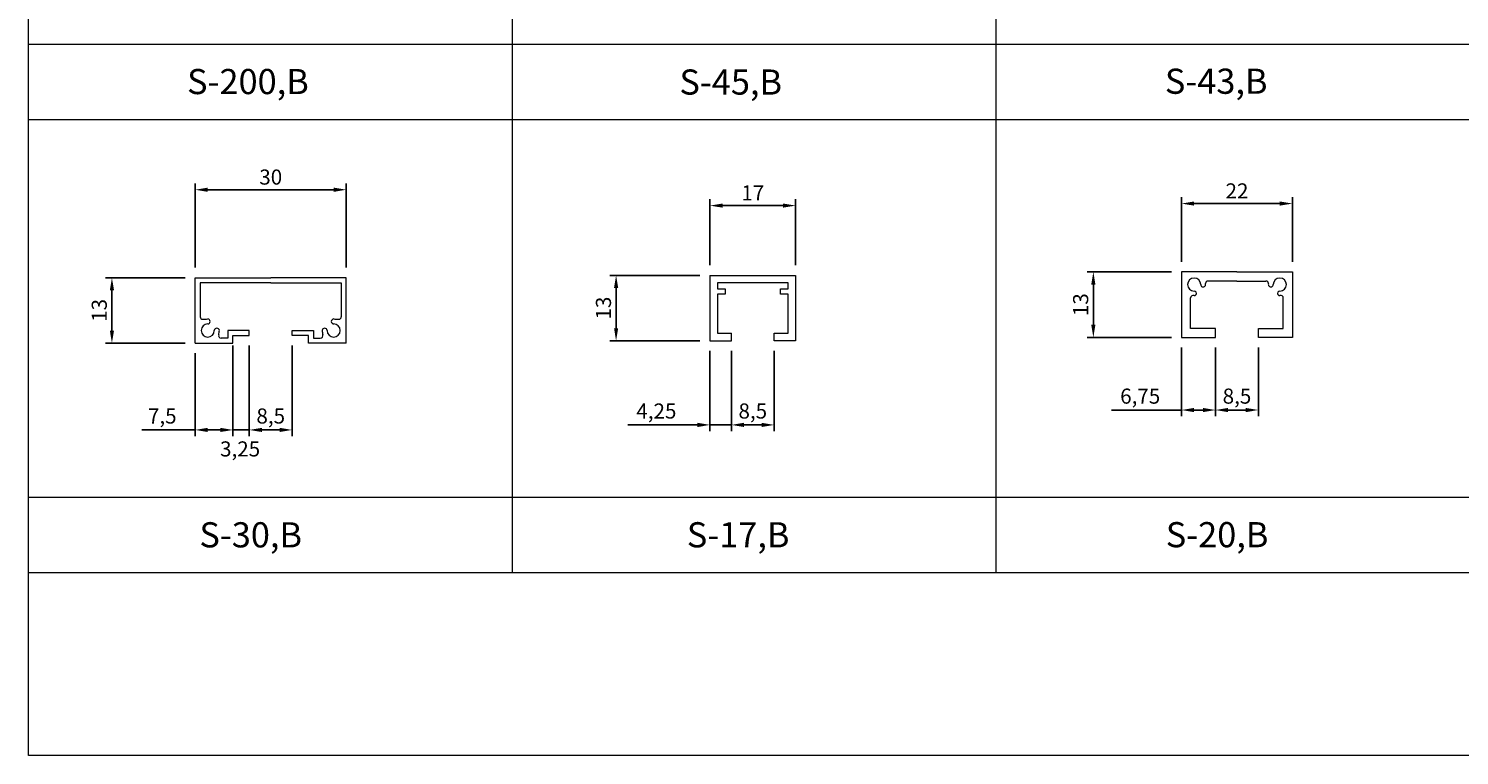
# Model space of a CAD drawing. Units: millimetres. Extents: x 28000 to 30735, y 22962 to 23467.
# Drawn here: x 28000 to 28284, y 22962 to 23106 of the extents above; entities that cross this region are included whole.
import ezdxf

# ---------------------------------------------------------------- set-up
doc = ezdxf.new("R2010")
doc.units = ezdxf.units.MM
doc.styles.get("Standard").update_dxf_attribs({"font": 'txt.shx', "oblique": 15, "height": 3, "bigfont": 'extfont2.shx'})
doc.dimstyles.new('ISO-25', dxfattribs={"dimtxt": 2, "dimasz": 2.5, "dimexe": 1.25, "dimexo": 2, "dimtad": 1, "dimtxsty": 'Standard', "dimcen": 2.5, "dimadec": 0, "dimazin": 0, "dimtfac": 1, "dimtmove": 0, "dimatfit": 3, "dimfxl": 0, "dimarcsym": 0})

# ---------------------------------------------------------------- blocks, each defined once
blk = doc.blocks.new('*D260')
at = {"color": 0, "lineweight": -2}
for p, q in [((28031.45, 23056.95), (28015.67, 23056.95)), ((28016.92, 23046.45), (28016.92, 23054.45)), ((28031.45, 23043.95), (28015.67, 23043.95))]:
    blk.add_line(p, q, dxfattribs=at)
at = {"color": 0, "lineweight": 5}
for points in [[(28016.51, 23054.45), (28017.34, 23054.45), (28016.92, 23056.95)], [(28016.51, 23046.45), (28017.34, 23046.45), (28016.92, 23043.95)]]:
    blk.add_solid(points, dxfattribs=at)
at = {"layer": 'Defpoints', "color": 0, "lineweight": 5}
for p in [(28016.92, 23056.95), (28033.45, 23056.95), (28033.45, 23043.95)]:
    blk.add_point(p, dxfattribs=at)
at = {"color": 0, "lineweight": 9, "insert": (28014.8, 23050.45), "char_height": 3, "attachment_point": 5, "rotation": 90}
blk.add_mtext('13', dxfattribs=at)
blk = doc.blocks.new('*D261')
at = {"color": 0, "lineweight": -2}
for p, q in [((28033.45, 23058.95), (28033.45, 23075.67)), ((28063.45, 23058.95), (28063.45, 23075.67)), ((28035.95, 23074.42), (28060.95, 23074.42))]:
    blk.add_line(p, q, dxfattribs=at)
at = {"color": 0, "lineweight": 5}
for points in [[(28035.95, 23074.84), (28035.95, 23074), (28033.45, 23074.42)], [(28060.95, 23074.84), (28060.95, 23074), (28063.45, 23074.42)]]:
    blk.add_solid(points, dxfattribs=at)
at = {"layer": 'Defpoints', "color": 0, "lineweight": 5}
for p in [(28063.45, 23074.42), (28033.45, 23056.95), (28063.45, 23056.95)]:
    blk.add_point(p, dxfattribs=at)
at = {"color": 0, "lineweight": 9, "insert": (28048.45, 23076.55), "char_height": 3, "attachment_point": 5}
blk.add_mtext('30', dxfattribs=at)
blk = doc.blocks.new('*D262')
at = {"color": 0, "lineweight": -2}
for p, q in [((28033.45, 23041.95), (28033.45, 23025.45)), ((28040.95, 23041.95), (28040.95, 23025.45)), ((28033.45, 23026.7), (28022.89, 23026.7)), ((28038.45, 23026.7), (28035.95, 23026.7))]:
    blk.add_line(p, q, dxfattribs=at)
at = {"color": 0, "lineweight": 5}
for points in [[(28035.95, 23027.12), (28035.95, 23026.29), (28033.45, 23026.7)], [(28038.45, 23027.12), (28038.45, 23026.29), (28040.95, 23026.7)]]:
    blk.add_solid(points, dxfattribs=at)
at = {"layer": 'Defpoints', "color": 0, "lineweight": 5}
for p in [(28033.45, 23043.95), (28040.95, 23043.95), (28033.45, 23026.7)]:
    blk.add_point(p, dxfattribs=at)
at = {"color": 0, "lineweight": 9, "insert": (28026.92, 23029.08), "char_height": 3, "attachment_point": 5}
blk.add_mtext('7,5', dxfattribs=at)
blk = doc.blocks.new('*D263')
at = {"color": 0, "lineweight": -2}
for p, q in [((28040.95, 23043.45), (28040.95, 23025.45)), ((28044.2, 23043.45), (28044.2, 23025.45)), ((28038.45, 23026.7), (28035.95, 23026.7)), ((28040.95, 23026.7), (28044.2, 23026.7)), ((28046.7, 23026.7), (28049.2, 23026.7))]:
    blk.add_line(p, q, dxfattribs=at)
at = {"color": 0, "lineweight": 5}
for points in [[(28038.45, 23027.12), (28038.45, 23026.29), (28040.95, 23026.7)], [(28046.7, 23027.12), (28046.7, 23026.29), (28044.2, 23026.7)]]:
    blk.add_solid(points, dxfattribs=at)
at = {"layer": 'Defpoints', "color": 0, "lineweight": 5}
for p in [(28040.95, 23045.45), (28044.2, 23045.45), (28044.2, 23026.7)]:
    blk.add_point(p, dxfattribs=at)
at = {"color": 0, "lineweight": 9, "insert": (28042.37, 23022.54), "char_height": 3, "attachment_point": 5}
blk.add_mtext('3,25', dxfattribs=at)
blk = doc.blocks.new('*D264')
at = {"color": 0, "lineweight": -2}
for p, q in [((28044.2, 23043.45), (28044.2, 23025.45)), ((28052.7, 23043.45), (28052.7, 23025.45)), ((28046.7, 23026.7), (28050.2, 23026.7))]:
    blk.add_line(p, q, dxfattribs=at)
at = {"color": 0, "lineweight": 5}
for points in [[(28046.7, 23027.12), (28046.7, 23026.29), (28044.2, 23026.7)], [(28050.2, 23027.12), (28050.2, 23026.29), (28052.7, 23026.7)]]:
    blk.add_solid(points, dxfattribs=at)
at = {"layer": 'Defpoints', "color": 0, "lineweight": 5}
for p in [(28044.2, 23045.45), (28052.7, 23045.45), (28052.7, 23026.7)]:
    blk.add_point(p, dxfattribs=at)
at = {"color": 0, "lineweight": 9, "insert": (28048.45, 23029.08), "char_height": 3, "attachment_point": 5}
blk.add_mtext('8,5', dxfattribs=at)
blk = doc.blocks.new('*D265')
at = {"color": 0, "lineweight": -2}
for p, q in [((28133.65, 23057.41), (28115.76, 23057.41)), ((28117.01, 23054.91), (28117.01, 23046.91)), ((28133.65, 23044.41), (28115.76, 23044.41))]:
    blk.add_line(p, q, dxfattribs=at)
at = {"color": 0, "lineweight": 5}
for points in [[(28116.6, 23054.91), (28117.43, 23054.91), (28117.01, 23057.41)], [(28116.6, 23046.91), (28117.43, 23046.91), (28117.01, 23044.41)]]:
    blk.add_solid(points, dxfattribs=at)
at = {"layer": 'Defpoints', "color": 0, "lineweight": 5}
for p in [(28135.65, 23057.41), (28117.01, 23044.41), (28135.65, 23044.41)]:
    blk.add_point(p, dxfattribs=at)
at = {"color": 0, "lineweight": 9, "insert": (28114.89, 23050.91), "char_height": 3, "attachment_point": 5, "rotation": 90}
blk.add_mtext('13', dxfattribs=at)
blk = doc.blocks.new('*D266')
at = {"color": 0, "lineweight": -2}
for p, q in [((28135.65, 23059.41), (28135.65, 23072.52)), ((28152.65, 23059.41), (28152.65, 23072.52)), ((28138.15, 23071.27), (28150.15, 23071.27))]:
    blk.add_line(p, q, dxfattribs=at)
at = {"color": 0, "lineweight": 5}
for points in [[(28138.15, 23071.69), (28138.15, 23070.86), (28135.65, 23071.27)], [(28150.15, 23071.69), (28150.15, 23070.86), (28152.65, 23071.27)]]:
    blk.add_solid(points, dxfattribs=at)
at = {"layer": 'Defpoints', "color": 0, "lineweight": 5}
for p in [(28152.65, 23071.27), (28135.65, 23057.41), (28152.65, 23057.41)]:
    blk.add_point(p, dxfattribs=at)
at = {"color": 0, "lineweight": 9, "insert": (28144.15, 23073.4), "char_height": 3, "attachment_point": 5}
blk.add_mtext('17', dxfattribs=at)
blk = doc.blocks.new('*D267')
at = {"color": 0, "lineweight": -2}
for p, q in [((28135.65, 23042.41), (28135.65, 23026.45)), ((28139.9, 23042.41), (28139.9, 23026.45)), ((28133.15, 23027.7), (28119.36, 23027.7)), ((28139.9, 23027.7), (28135.65, 23027.7)), ((28142.4, 23027.7), (28144.9, 23027.7))]:
    blk.add_line(p, q, dxfattribs=at)
at = {"color": 0, "lineweight": 5}
for points in [[(28133.15, 23028.12), (28133.15, 23027.28), (28135.65, 23027.7)], [(28142.4, 23028.12), (28142.4, 23027.28), (28139.9, 23027.7)]]:
    blk.add_solid(points, dxfattribs=at)
at = {"layer": 'Defpoints', "color": 0, "lineweight": 5}
for p in [(28135.65, 23044.41), (28139.9, 23044.41), (28135.65, 23027.7)]:
    blk.add_point(p, dxfattribs=at)
at = {"color": 0, "lineweight": 9, "insert": (28125.01, 23030.07), "char_height": 3, "attachment_point": 5}
blk.add_mtext('4,25', dxfattribs=at)
blk = doc.blocks.new('*D268')
at = {"color": 0, "lineweight": -2}
for p, q in [((28139.9, 23042.41), (28139.9, 23026.45)), ((28148.4, 23042.41), (28148.4, 23026.45)), ((28142.4, 23027.7), (28145.9, 23027.7))]:
    blk.add_line(p, q, dxfattribs=at)
at = {"color": 0, "lineweight": 5}
for points in [[(28142.4, 23028.12), (28142.4, 23027.28), (28139.9, 23027.7)], [(28145.9, 23028.12), (28145.9, 23027.28), (28148.4, 23027.7)]]:
    blk.add_solid(points, dxfattribs=at)
at = {"layer": 'Defpoints', "color": 0, "lineweight": 5}
for p in [(28139.9, 23044.41), (28148.4, 23044.41), (28148.4, 23027.7)]:
    blk.add_point(p, dxfattribs=at)
at = {"color": 0, "lineweight": 9, "insert": (28144.15, 23030.07), "char_height": 3, "attachment_point": 5}
blk.add_mtext('8,5', dxfattribs=at)
blk = doc.blocks.new('*D269')
at = {"color": 0, "lineweight": -2}
for p, q in [((28227.27, 23058.09), (28210.51, 23058.09)), ((28211.76, 23047.59), (28211.76, 23055.59)), ((28227.27, 23045.09), (28210.51, 23045.09))]:
    blk.add_line(p, q, dxfattribs=at)
at = {"color": 0, "lineweight": 5}
for points in [[(28211.34, 23055.59), (28212.17, 23055.59), (28211.76, 23058.09)], [(28211.34, 23047.59), (28212.17, 23047.59), (28211.76, 23045.09)]]:
    blk.add_solid(points, dxfattribs=at)
at = {"layer": 'Defpoints', "color": 0, "lineweight": 5}
for p in [(28211.76, 23058.09), (28229.27, 23058.09), (28229.27, 23045.09)]:
    blk.add_point(p, dxfattribs=at)
at = {"color": 0, "lineweight": 9, "insert": (28209.63, 23051.59), "char_height": 3, "attachment_point": 5, "rotation": 90}
blk.add_mtext('13', dxfattribs=at)
blk = doc.blocks.new('*D270')
at = {"color": 0, "lineweight": -2}
for p, q in [((28229.27, 23060.09), (28229.27, 23072.92)), ((28251.27, 23060.09), (28251.27, 23072.92)), ((28231.77, 23071.67), (28248.77, 23071.67))]:
    blk.add_line(p, q, dxfattribs=at)
at = {"color": 0, "lineweight": 5}
for points in [[(28231.77, 23072.09), (28231.77, 23071.26), (28229.27, 23071.67)], [(28248.77, 23072.09), (28248.77, 23071.26), (28251.27, 23071.67)]]:
    blk.add_solid(points, dxfattribs=at)
at = {"layer": 'Defpoints', "color": 0, "lineweight": 5}
for p in [(28251.27, 23071.67), (28229.27, 23058.09), (28251.27, 23058.09)]:
    blk.add_point(p, dxfattribs=at)
at = {"color": 0, "lineweight": 9, "insert": (28240.27, 23073.8), "char_height": 3, "attachment_point": 5}
blk.add_mtext('22', dxfattribs=at)
blk = doc.blocks.new('*D271')
at = {"color": 0, "lineweight": -2}
for p, q in [((28229.27, 23043.09), (28229.27, 23029.41)), ((28236.02, 23043.09), (28236.02, 23029.41)), ((28229.27, 23030.66), (28215.35, 23030.66)), ((28233.52, 23030.66), (28231.77, 23030.66))]:
    blk.add_line(p, q, dxfattribs=at)
at = {"color": 0, "lineweight": 5}
for points in [[(28231.77, 23031.07), (28231.77, 23030.24), (28229.27, 23030.66)], [(28233.52, 23031.07), (28233.52, 23030.24), (28236.02, 23030.66)]]:
    blk.add_solid(points, dxfattribs=at)
at = {"layer": 'Defpoints', "color": 0, "lineweight": 5}
for p in [(28229.27, 23045.09), (28236.02, 23045.09), (28229.27, 23030.66)]:
    blk.add_point(p, dxfattribs=at)
at = {"color": 0, "lineweight": 9, "insert": (28221.06, 23033.03), "char_height": 3, "attachment_point": 5}
blk.add_mtext('6,75', dxfattribs=at)
blk = doc.blocks.new('*D272')
at = {"color": 0, "lineweight": -2}
for p, q in [((28236.02, 23043.09), (28236.02, 23029.41)), ((28244.52, 23043.09), (28244.52, 23029.41)), ((28238.52, 23030.66), (28242.02, 23030.66))]:
    blk.add_line(p, q, dxfattribs=at)
at = {"color": 0, "lineweight": 5}
for points in [[(28238.52, 23031.07), (28238.52, 23030.24), (28236.02, 23030.66)], [(28242.02, 23031.07), (28242.02, 23030.24), (28244.52, 23030.66)]]:
    blk.add_solid(points, dxfattribs=at)
at = {"layer": 'Defpoints', "color": 0, "lineweight": 5}
for p in [(28236.02, 23045.09), (28244.52, 23045.09), (28244.52, 23030.66)]:
    blk.add_point(p, dxfattribs=at)
at = {"color": 0, "lineweight": 9, "insert": (28240.27, 23033.03), "char_height": 3, "attachment_point": 5}
blk.add_mtext('8,5', dxfattribs=at)

msp = doc.modelspace()

# ---------------------------------------------------------------- linework, layer by layer
at = {"lineweight": 13}
for p, q in [((28000.384, 22962.041), (28000.384, 23298.361)), ((28480.892, 22962.041), (28000.384, 22962.041))]:
    msp.add_line(p, q, dxfattribs=at)
at = {"lineweight": 9}
for p, q in [((28096.384, 23183.361), (28096.384, 22998.361)), ((28192.384, 23183.361), (28192.384, 22998.361)), ((28000.384, 23103.361), (28480.892, 23103.361)), ((28000.384, 23088.361), (28480.892, 23088.361)), ((28000.384, 23013.361), (28480.892, 23013.361)), ((28000.384, 22998.361), (28480.892, 22998.361))]:
    msp.add_line(p, q, dxfattribs=at)
at = {"color": 3, "lineweight": 15}
for p, q in [((28033.449, 23043.952), (28033.449, 23056.952)), ((28033.449, 23056.952), (28048.449, 23056.952)), ((28048.449, 23055.952), (28034.449, 23055.952)), ((28034.449, 23055.952), (28034.449, 23049.197)), ((28063.449, 23056.952), (28048.449, 23056.952)), ((28048.449, 23055.952), (28062.449, 23055.952)), ((28062.449, 23055.952), (28062.449, 23049.197)), ((28063.449, 23043.952), (28063.449, 23056.952)), ((28135.65, 23057.405), (28135.65, 23044.405)), ((28135.65, 23057.405), (28152.65, 23057.405)), ((28151.15, 23055.905), (28137.15, 23055.905)), ((28137.15, 23055.905), (28137.15, 23054.705)), ((28151.15, 23054.705), (28151.15, 23055.905)), ((28152.65, 23057.405), (28152.65, 23044.405)), ((28240.272, 23058.086), (28229.272, 23058.086)), ((28229.272, 23058.086), (28229.272, 23045.086)), ((28240.272, 23056.286), (28234.516, 23056.286)), ((28240.272, 23058.086), (28251.272, 23058.086)), ((28240.272, 23056.286), (28246.027, 23056.286)), ((28251.272, 23058.086), (28251.272, 23045.086)), ((28137.15, 23054.705), (28138.65, 23054.705)), ((28138.65, 23053.705), (28137.15, 23053.705)), ((28137.15, 23053.705), (28137.15, 23045.905)), ((28138.65, 23054.705), (28138.65, 23053.705)), ((28149.65, 23053.705), (28149.65, 23054.705)), ((28149.65, 23054.705), (28151.15, 23054.705)), ((28151.15, 23053.705), (28149.65, 23053.705)), ((28151.15, 23045.905), (28151.15, 23053.705)), ((28231.072, 23046.886), (28231.072, 23052.929)), ((28249.472, 23046.886), (28249.472, 23052.929)), ((28039.949, 23044.952), (28038.605, 23044.952)), ((28044.199, 23046.452), (28039.949, 23046.452)), ((28039.949, 23046.452), (28039.949, 23044.952)), ((28040.949, 23043.952), (28040.949, 23045.452)), ((28040.949, 23045.452), (28044.199, 23045.452)), ((28044.199, 23045.452), (28044.199, 23046.452)), ((28052.699, 23045.452), (28052.699, 23046.452)), ((28052.699, 23046.452), (28056.949, 23046.452)), ((28055.949, 23045.452), (28052.699, 23045.452)), ((28055.949, 23043.952), (28055.949, 23045.452)), ((28056.949, 23046.452), (28056.949, 23044.952)), ((28056.949, 23044.952), (28058.292, 23044.952)), ((28135.65, 23044.405), (28139.9, 23044.405)), ((28137.15, 23045.905), (28139.9, 23045.905)), ((28139.9, 23044.405), (28139.9, 23045.905)), ((28148.4, 23044.405), (28148.4, 23045.905)), ((28148.4, 23045.905), (28151.15, 23045.905)), ((28152.65, 23044.405), (28148.4, 23044.405)), ((28229.272, 23045.086), (28236.022, 23045.086)), ((28236.022, 23046.886), (28231.072, 23046.886)), ((28236.022, 23045.086), (28236.022, 23046.886)), ((28244.522, 23045.086), (28244.522, 23046.886)), ((28244.522, 23046.886), (28249.472, 23046.886)), ((28251.272, 23045.086), (28244.522, 23045.086)), ((28033.449, 23043.952), (28040.949, 23043.952)), ((28063.449, 23043.952), (28055.949, 23043.952))]:
    msp.add_line(p, q, dxfattribs=at)
for centre, radius, start, end in [((28231.772, 23055.586), 1.3, 360, 270), ((28233.561, 23055.606), 0.49, 182.34806, 21.55159), ((28234.516, 23055.786), 0.5, 90, 180), ((28246.027, 23055.786), 0.5, 0, 90), ((28246.982, 23055.606), 0.49, 158.44841, 357.65194), ((28248.772, 23055.586), 1.3, 270, 180), ((28231.572, 23052.929), 0.5, 70.36155, 180), ((28231.799, 23053.841), 0.445, 262.26771, 93.59827), ((28248.744, 23053.841), 0.445, 86.40173, 277.73229), ((28248.972, 23052.929), 0.5, 0, 109.63845), ((28034.949, 23049.197), 0.5, 180, 270), ((28035.949, 23046.452), 1.3, 90, 360), ((28030.858, 23132.179), 83.582, 272.80514, 273.49169), ((28035.917, 23048.252), 0.501, 273.58641, 86.41359), ((28060.949, 23046.452), 1.3, 180, 90), ((28060.98, 23048.252), 0.501, 93.58641, 266.41359), ((28066.039, 23132.179), 83.582, 266.50831, 267.19486), ((28061.949, 23049.197), 0.5, 270, 360), ((28037.749, 23046.421), 0.501, 3.58641, 176.41359), ((28038.605, 23045.452), 0.5, 160.36155, 270), ((28029.004, 23047.301), 9.284, 349.56937, 354.7541), ((28058.292, 23045.452), 0.5, 270, 19.63845), ((28059.149, 23046.421), 0.501, 3.58641, 176.41359), ((28067.894, 23047.301), 9.284, 185.2459, 190.43063)]:
    msp.add_arc(centre, radius, start, end, dxfattribs=at)

# ---------------------------------------------------------------- texts
at = {"lineweight": 13, "char_height": 5, "width": 87.01311, "attachment_point": 1}
for s, insert in [('S-200,B', (28031.839, 23098.418)), ('S-45,B', (28129.579, 23098.32)), ('S-43,B', (28225.953, 23098.483)), ('S-30,B', (28034.281, 23008.365)), ('S-17,B', (28131.044, 23008.371)), ('S-20,B', (28226.13, 23008.396))]:
    msp.add_mtext(s, dxfattribs=dict(at, insert=insert))

# ---------------------------------------------------------------- dimensions: what is measured, and where the dimension line sits
at = {"lineweight": 9}
for base, p1, p2, picture, middle in [((28063.449, 23074.421), (28033.449, 23056.952), (28063.449, 23056.952), '*D261', (28048.449, 23076.546)), ((28152.65, 23071.272), (28135.65, 23057.405), (28152.65, 23057.405), '*D266', (28144.15, 23073.397)), ((28251.272, 23071.674), (28229.272, 23058.086), (28251.272, 23058.086), '*D270', (28240.272, 23073.799)), ((28052.699, 23026.702), (28044.199, 23045.452), (28052.699, 23045.452), '*D264', (28048.449, 23029.077)), ((28135.65, 23027.699), (28139.9, 23044.405), (28135.65, 23044.405), '*D267', (28125.007, 23030.074)), ((28148.4, 23027.699), (28139.9, 23044.405), (28148.4, 23044.405), '*D268', (28144.15, 23030.074)), ((28229.272, 23030.655), (28236.022, 23045.086), (28229.272, 23045.086), '*D271', (28221.062, 23033.03)), ((28244.522, 23030.655), (28236.022, 23045.086), (28244.522, 23045.086), '*D272', (28240.272, 23033.03)), ((28033.449, 23026.702), (28040.949, 23043.952), (28033.449, 23043.952), '*D262', (28026.922, 23029.077))]:
    dim = msp.add_linear_dim(base=base, p1=p1, p2=p2, dimstyle='ISO-25', dxfattribs=at)
    dim.commit()
    dim.dimension.update_dxf_attribs({"geometry": picture, "text_midpoint": middle})
for base, p1, p2, picture, middle in [((28016.923, 23056.952), (28033.449, 23043.952), (28033.449, 23056.952), '*D260', (28014.798, 23050.452)), ((28117.013, 23044.405), (28135.65, 23057.405), (28135.65, 23044.405), '*D265', (28114.888, 23050.905)), ((28211.758, 23058.086), (28229.272, 23045.086), (28229.272, 23058.086), '*D269', (28209.633, 23051.586))]:
    dim = msp.add_linear_dim(base=base, p1=p1, p2=p2, angle=90, dimstyle='ISO-25', dxfattribs=at)
    dim.commit()
    dim.dimension.update_dxf_attribs({"geometry": picture, "text_midpoint": middle})
dim = msp.add_linear_dim(base=(28044.199, 23026.702), p1=(28040.949, 23045.452), p2=(28044.199, 23045.452), dimstyle='ISO-25', override={"dimtmove": 2}, dxfattribs=at)
dim.commit()
dim.dimension.update_dxf_attribs({"geometry": '*D263', "text_midpoint": (28042.37, 23022.538), "dimtype": 160})

doc.saveas('drawing.dxf')
